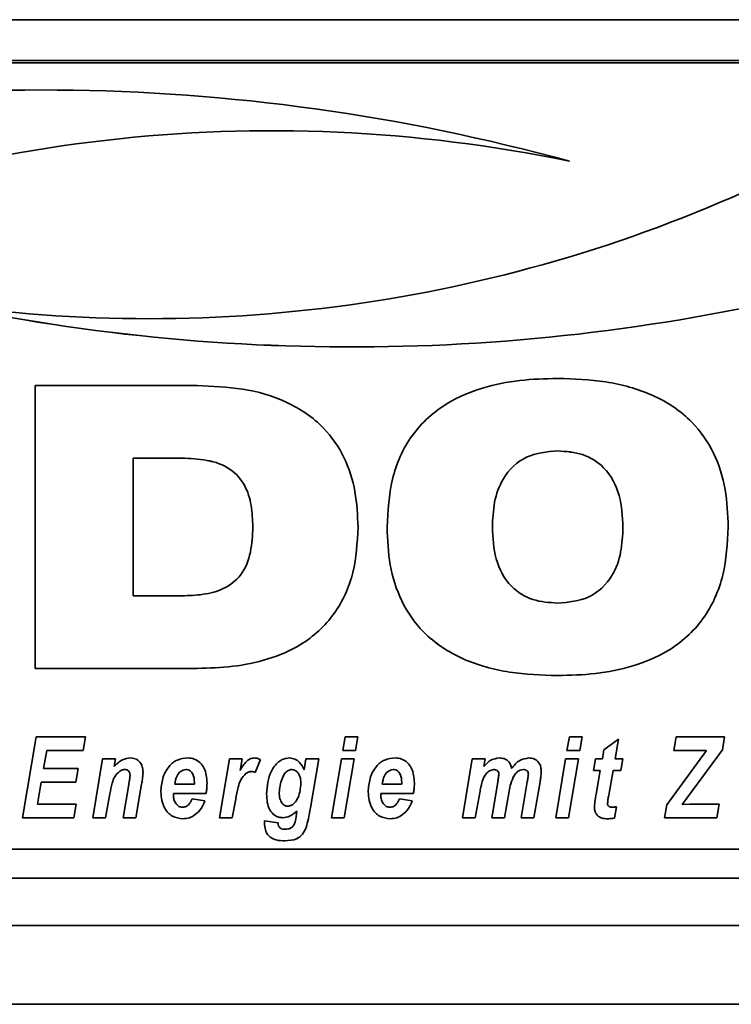
# Paper-space layout 'Blatt1' of a CAD drawing. Units: millimetres. Extents: x 0 to 5940, y 0 to 4200.
# Drawn here: x 773 to 819, y 2837 to 2900 of the extents above; entities that cross this region are included whole.
import ezdxf

# ---------------------------------------------------------------- set-up
doc = ezdxf.new("R2010")
doc.units = ezdxf.units.MM
doc.header["$LTSCALE"] = 10

psp = doc.layouts.new('Blatt1')

# ---------------------------------------------------------------- linework, layer by layer
at = {"color": 7, "linetype": 'Continuous', "lineweight": 35}
for p, q in [((710.813, 2899.657), (1160.813, 2899.657)), ((840.813, 2897.064), (730.813, 2897.064)), ((840.813, 2896.911), (730.813, 2896.911)), ((774.379, 2876.427), (784.672, 2876.427)), ((774.379, 2858.483), (774.379, 2876.427)), ((807.57, 2872.287), (807.57, 2872.286)), ((783.696, 2871.826), (780.602, 2871.826)), ((783.696, 2871.826), (780.602, 2871.826)), ((780.602, 2871.826), (780.602, 2863.084)), ((780.602, 2871.826), (780.602, 2871.826)), ((783.696, 2871.826), (783.696, 2871.826)), ((788.208, 2867.463), (788.208, 2867.462)), ((803.421, 2867.437), (803.421, 2867.437)), ((811.718, 2867.437), (811.718, 2867.437)), ((780.602, 2863.084), (783.696, 2863.084)), ((784.672, 2858.483), (774.379, 2858.483)), ((784.672, 2858.483), (774.379, 2858.483)), ((784.672, 2858.483), (784.672, 2858.483)), ((807.57, 2858.023), (807.57, 2858.023)), ((773.58, 2849.001), (774.456, 2854.128)), ((774.456, 2854.128), (777.579, 2854.128)), ((777.579, 2854.128), (777.43, 2853.262)), ((777.579, 2854.128), (777.43, 2853.262)), ((793.924, 2853.262), (794.076, 2854.128)), ((794.076, 2854.128), (794.888, 2854.128)), ((794.888, 2854.128), (794.733, 2853.262)), ((794.888, 2854.128), (794.733, 2853.262)), ((808.16, 2853.262), (808.312, 2854.128)), ((808.312, 2854.128), (809.124, 2854.128)), ((809.124, 2854.128), (808.969, 2853.262)), ((809.124, 2854.128), (808.969, 2853.262)), ((810.51, 2853.314), (811.443, 2853.982)), ((811.443, 2853.982), (811.216, 2852.729)), ((811.442, 2853.982), (811.216, 2852.73)), ((814.953, 2853.262), (815.101, 2854.128)), ((815.101, 2854.128), (818.155, 2854.128)), ((818.155, 2854.128), (818.028, 2853.315)), ((818.155, 2854.128), (818.028, 2853.315)), ((775.119, 2853.262), (774.925, 2852.13)), ((775.119, 2853.262), (774.925, 2852.13)), ((777.43, 2853.262), (775.119, 2853.262)), ((777.43, 2853.262), (775.119, 2853.262)), ((775.119, 2853.262), (775.119, 2853.262)), ((777.43, 2853.262), (777.43, 2853.262)), ((794.733, 2853.262), (793.924, 2853.262)), ((794.733, 2853.262), (793.924, 2853.262)), ((794.733, 2853.262), (794.733, 2853.262)), ((808.969, 2853.262), (808.16, 2853.262)), ((808.969, 2853.262), (808.16, 2853.262)), ((808.969, 2853.262), (808.969, 2853.262)), ((810.409, 2852.729), (810.51, 2853.314)), ((814.493, 2849.816), (817.026, 2853.262)), ((817.026, 2853.262), (814.953, 2853.262)), ((817.026, 2853.262), (814.953, 2853.262)), ((818.028, 2853.315), (815.479, 2849.848)), ((818.028, 2853.315), (815.479, 2849.849)), ((817.026, 2853.262), (817.026, 2853.262)), ((818.028, 2853.315), (818.028, 2853.315)), ((778.039, 2849.001), (778.67, 2852.729)), ((778.67, 2852.729), (779.482, 2852.729)), ((779.482, 2852.729), (779.396, 2852.245)), ((779.482, 2852.729), (779.396, 2852.246)), ((786.091, 2849.001), (786.722, 2852.729)), ((786.722, 2852.729), (787.534, 2852.729)), ((787.534, 2852.729), (787.401, 2852.006)), ((787.534, 2852.729), (787.401, 2852.007)), ((788.693, 2852.691), (788.357, 2851.881)), ((788.693, 2852.691), (788.357, 2851.882)), ((791.477, 2852.035), (791.581, 2852.729)), ((791.581, 2852.729), (792.392, 2852.729)), ((792.392, 2852.729), (791.869, 2849.625)), ((792.392, 2852.729), (791.869, 2849.625)), ((793.209, 2849.001), (793.837, 2852.729)), ((793.837, 2852.729), (794.647, 2852.729)), ((794.647, 2852.729), (794.02, 2849.001)), ((794.647, 2852.729), (794.02, 2849.001)), ((801.518, 2849.001), (802.149, 2852.729)), ((802.149, 2852.729), (802.96, 2852.729)), ((802.96, 2852.729), (802.875, 2852.247)), ((802.96, 2852.729), (802.875, 2852.247)), ((807.445, 2849.001), (808.073, 2852.729)), ((808.073, 2852.729), (808.883, 2852.729)), ((808.883, 2852.729), (808.256, 2849.001)), ((808.883, 2852.729), (808.256, 2849.001)), ((809.836, 2851.997), (809.972, 2852.729)), ((809.972, 2852.729), (810.409, 2852.729)), ((811.216, 2852.73), (811.216, 2852.729)), ((811.216, 2852.729), (811.704, 2852.729)), ((811.704, 2852.729), (811.587, 2851.997)), ((811.704, 2852.729), (811.587, 2851.997)), ((774.925, 2852.13), (777.117, 2852.13)), ((774.925, 2852.13), (774.925, 2852.13)), ((777.117, 2852.13), (776.968, 2851.264)), ((777.117, 2852.13), (776.968, 2851.265)), ((779.396, 2852.246), (779.396, 2852.245)), ((779.741, 2851.932), (779.741, 2851.931)), ((780.075, 2852.064), (780.075, 2852.063)), ((783.957, 2852.064), (783.957, 2852.063)), ((787.401, 2852.007), (787.401, 2852.006)), ((788.127, 2851.931), (788.127, 2851.93)), ((788.357, 2851.882), (788.357, 2851.881)), ((790.685, 2852.064), (790.685, 2852.063)), ((797.125, 2852.064), (797.125, 2852.063)), ((802.875, 2852.247), (802.875, 2852.247)), ((803.513, 2852.064), (803.513, 2852.063)), ((805.39, 2852.064), (805.39, 2852.063)), ((810.275, 2851.997), (809.836, 2851.997)), ((810.275, 2851.997), (809.836, 2851.997)), ((810.011, 2850.486), (810.275, 2851.997)), ((810.275, 2851.997), (810.275, 2851.997)), ((811.087, 2851.997), (810.811, 2850.427)), ((811.087, 2851.997), (810.811, 2850.427)), ((811.587, 2851.997), (811.087, 2851.997)), ((811.587, 2851.997), (811.087, 2851.997)), ((811.087, 2851.997), (811.087, 2851.997)), ((811.587, 2851.997), (811.587, 2851.997)), ((774.777, 2851.265), (774.539, 2849.866)), ((774.777, 2851.264), (774.539, 2849.866)), ((776.968, 2851.265), (774.777, 2851.265)), ((774.777, 2851.265), (774.777, 2851.264)), ((776.968, 2851.264), (774.777, 2851.264)), ((776.968, 2851.265), (776.968, 2851.264)), ((780.412, 2851.677), (780.412, 2851.676)), ((787.771, 2851.801), (787.771, 2851.8)), ((802.808, 2851.404), (802.808, 2851.404)), ((803.385, 2849.001), (803.767, 2851.254)), ((803.833, 2851.748), (803.833, 2851.748)), ((804.818, 2851.7), (804.818, 2851.699)), ((805.253, 2849.001), (805.638, 2851.279)), ((805.711, 2851.759), (805.711, 2851.759)), ((806.448, 2851.27), (806.064, 2849.001)), ((806.448, 2851.27), (806.064, 2849.001)), ((806.448, 2851.27), (806.448, 2851.27)), ((779.974, 2849.001), (780.332, 2851.114)), ((781.146, 2851.126), (780.785, 2849.001)), ((781.146, 2851.126), (780.785, 2849.001)), ((781.146, 2851.126), (781.146, 2851.126)), ((783.247, 2851.132), (783.247, 2851.131)), ((783.247, 2851.131), (784.497, 2851.131)), ((784.497, 2851.131), (784.5, 2851.23)), ((784.5, 2851.23), (784.5, 2851.23)), ((791.266, 2851.18), (791.266, 2851.18)), ((796.416, 2851.132), (796.416, 2851.131)), ((796.416, 2851.131), (797.665, 2851.131)), ((797.665, 2851.131), (797.668, 2851.23)), ((797.668, 2851.23), (797.668, 2851.23)), ((802.642, 2850.696), (802.329, 2849.001)), ((802.642, 2850.695), (802.329, 2849.001)), ((802.642, 2850.696), (802.642, 2850.695)), ((804.481, 2850.693), (804.195, 2849.001)), ((804.481, 2850.692), (804.195, 2849.001)), ((804.481, 2850.693), (804.481, 2850.692)), ((779.128, 2850.515), (778.85, 2849.001)), ((779.128, 2850.514), (778.85, 2849.001)), ((779.128, 2850.515), (779.128, 2850.514)), ((783.166, 2850.532), (783.166, 2850.443)), ((785.244, 2850.532), (783.166, 2850.532)), ((785.244, 2850.532), (783.166, 2850.532)), ((783.166, 2850.532), (783.166, 2850.532)), ((784.367, 2850.199), (785.167, 2850.066)), ((785.244, 2850.532), (785.244, 2850.532)), ((787.121, 2850.169), (786.902, 2849.001)), ((787.121, 2850.169), (786.902, 2849.001)), ((787.121, 2850.169), (787.121, 2850.169)), ((789.083, 2850.505), (789.083, 2850.505)), ((789.883, 2850.592), (789.883, 2850.591)), ((796.334, 2850.532), (796.334, 2850.443)), ((798.413, 2850.532), (796.334, 2850.532)), ((798.413, 2850.532), (796.334, 2850.532)), ((796.334, 2850.532), (796.334, 2850.532)), ((797.535, 2850.199), (798.336, 2850.066)), ((798.413, 2850.532), (798.413, 2850.532)), ((810.811, 2850.427), (810.811, 2850.427)), ((774.539, 2849.866), (776.982, 2849.866)), ((774.539, 2849.866), (774.539, 2849.866)), ((776.982, 2849.866), (776.838, 2849.001)), ((776.982, 2849.866), (776.838, 2849.001)), ((790.979, 2849.25), (791.002, 2849.427)), ((791.002, 2849.427), (791.002, 2849.427)), ((791.869, 2849.625), (791.869, 2849.625)), ((810.739, 2849.931), (810.739, 2849.931)), ((811.304, 2849.692), (811.17, 2848.981)), ((811.304, 2849.691), (811.17, 2848.981)), ((814.353, 2849.001), (814.493, 2849.816)), ((815.479, 2849.848), (815.959, 2849.859)), ((815.479, 2849.849), (815.479, 2849.848)), ((815.959, 2849.859), (816.104, 2849.859)), ((816.104, 2849.859), (816.766, 2849.866)), ((816.766, 2849.866), (817.821, 2849.866)), ((817.821, 2849.866), (817.673, 2849.001)), ((817.821, 2849.866), (817.673, 2849.001)), ((776.838, 2849.001), (773.58, 2849.001)), ((776.838, 2849.001), (773.58, 2849.001)), ((776.838, 2849.001), (776.838, 2849.001)), ((778.85, 2849.001), (778.039, 2849.001)), ((778.85, 2849.001), (778.039, 2849.001)), ((778.85, 2849.001), (778.85, 2849.001)), ((780.785, 2849.001), (779.974, 2849.001)), ((780.785, 2849.001), (779.974, 2849.001)), ((780.785, 2849.001), (780.785, 2849.001)), ((783.764, 2848.934), (783.764, 2848.934)), ((786.902, 2849.001), (786.091, 2849.001)), ((786.902, 2849.001), (786.091, 2849.001)), ((786.902, 2849.001), (786.902, 2849.001)), ((788.949, 2848.652), (788.955, 2848.801)), ((788.955, 2848.801), (789.819, 2848.668)), ((790.117, 2849.001), (790.117, 2849.001)), ((794.02, 2849.001), (793.209, 2849.001)), ((794.02, 2849.001), (793.209, 2849.001)), ((794.02, 2849.001), (794.02, 2849.001)), ((796.933, 2848.934), (796.933, 2848.934)), ((802.329, 2849.001), (801.518, 2849.001)), ((802.329, 2849.001), (801.518, 2849.001)), ((802.329, 2849.001), (802.329, 2849.001)), ((804.195, 2849.001), (803.385, 2849.001)), ((804.195, 2849.001), (803.385, 2849.001)), ((804.195, 2849.001), (804.195, 2849.001)), ((806.064, 2849.001), (805.253, 2849.001)), ((806.064, 2849.001), (805.253, 2849.001)), ((806.064, 2849.001), (806.064, 2849.001)), ((808.256, 2849.001), (807.445, 2849.001)), ((808.256, 2849.001), (807.445, 2849.001)), ((808.256, 2849.001), (808.256, 2849.001)), ((810.74, 2848.934), (810.74, 2848.934)), ((811.17, 2848.981), (811.17, 2848.981)), ((817.673, 2849.001), (814.353, 2849.001)), ((817.673, 2849.001), (814.353, 2849.001)), ((817.673, 2849.001), (817.673, 2849.001)), ((791.595, 2848.385), (791.595, 2848.385)), ((789.31, 2847.769), (789.31, 2847.769)), ((790.246, 2847.536), (790.246, 2847.536)), ((730.813, 2847.004), (840.813, 2847.004)), ((715.813, 2845.157), (1155.813, 2845.157)), ((715.813, 2842.157), (1155.813, 2842.157)), ((711.813, 2837.157), (1159.813, 2837.157))]:
    psp.add_line(p, q, dxfattribs=at)
for centre, radius, start, end in [((774.781, 2768.721), 126.477, 74.62575, 104.46015), ((789.446, 2799.702), 92.907, 78.28334, 114.85222), ((789.446, 2799.702), 92.907, 78.28334, 114.85222), ((781.609, 2973.57), 92.891, 261.63294, 295.07062), ((794.49, 3005.36), 126.478, 257.95256, 284.99826), ((794.49, 3005.361), 126.478, 257.95256, 284.99826)]:
    psp.add_arc(centre, radius, start, end, dxfattribs=at)
for points, knots in [([(796.737, 2867.448), (796.791, 2868.471), (796.9, 2870.513), (798.159, 2873.392), (800.333, 2875.341), (802.78, 2876.347), (805.156, 2876.822), (806.765, 2876.866), (807.57, 2876.887)], [0, 0, 0, 0, 0.18685, 0.373069, 0.559092, 0.705896, 0.8529, 1, 1, 1, 1]), ([(807.57, 2876.887), (808.594, 2876.85), (810.64, 2876.775), (813.631, 2875.974), (816.072, 2874.383), (817.579, 2872.184), (818.302, 2869.857), (818.369, 2868.251), (818.403, 2867.448)], [0, 0, 0, 0, 0.187021, 0.373748, 0.559887, 0.706362, 0.853081, 1, 1, 1, 1]), ([(784.672, 2876.427), (785.64, 2876.39), (787.574, 2876.317), (790.394, 2875.521), (792.676, 2873.985), (794.101, 2871.911), (794.794, 2869.714), (794.86, 2868.196), (794.893, 2867.437)], [0, 0, 0, 0, 0.186998, 0.373714, 0.559883, 0.706416, 0.853104, 1, 1, 1, 1]), ([(807.57, 2872.287), (806.882, 2872.227), (805.51, 2872.108), (804.061, 2870.699), (803.493, 2869.035), (803.445, 2867.97), (803.421, 2867.437)], [0, 0, 0, 0, 0.279882, 0.557925, 0.778628, 1, 1, 1, 1]), ([(807.57, 2872.286), (806.882, 2872.227), (805.51, 2872.107), (804.061, 2870.699), (803.493, 2869.035), (803.445, 2867.97), (803.421, 2867.437)], [0, 0, 0, 0, 0.279882, 0.557925, 0.778628, 1, 1, 1, 1]), ([(811.718, 2867.437), (811.684, 2868.116), (811.616, 2869.469), (810.713, 2871.218), (809.175, 2872.178), (808.106, 2872.25), (807.57, 2872.287)], [0, 0, 0, 0, 0.281016, 0.560038, 0.779516, 1, 1, 1, 1]), ([(811.718, 2867.437), (811.684, 2868.116), (811.616, 2869.469), (810.713, 2871.218), (809.175, 2872.178), (808.106, 2872.25), (807.57, 2872.286)], [0, 0, 0, 0, 0.2810159, 0.5600381, 0.7795159, 1, 1, 1, 1]), ([(788.208, 2867.463), (788.192, 2867.915), (788.159, 2868.82), (787.765, 2870.143), (786.781, 2871.262), (785.294, 2871.764), (784.229, 2871.806), (783.696, 2871.826)], [0, 0, 0, 0, 0.187276, 0.374064, 0.559806, 0.779382, 1, 1, 1, 1]), ([(788.208, 2867.462), (788.192, 2867.915), (788.159, 2868.819), (787.765, 2870.143), (786.781, 2871.262), (785.294, 2871.763), (784.229, 2871.805), (783.696, 2871.826)], [0, 0, 0, 0, 0.187276, 0.374064, 0.559806, 0.779382, 1, 1, 1, 1]), ([(783.696, 2863.084), (784.151, 2863.1), (785.059, 2863.133), (786.396, 2863.474), (787.581, 2864.385), (788.142, 2865.863), (788.186, 2866.928), (788.208, 2867.462)], [0, 0, 0, 0, 0.187331, 0.374235, 0.559985, 0.779387, 1, 1, 1, 1]), ([(794.893, 2867.437), (794.84, 2866.471), (794.735, 2864.543), (793.528, 2861.834), (791.493, 2859.98), (789.191, 2859.008), (786.95, 2858.551), (785.431, 2858.506), (784.672, 2858.483)], [0, 0, 0, 0, 0.186819, 0.37306, 0.559159, 0.705968, 0.85294, 1, 1, 1, 1]), ([(794.893, 2867.437), (794.84, 2866.472), (794.735, 2864.543), (793.528, 2861.834), (791.493, 2859.981), (789.191, 2859.008), (786.95, 2858.552), (785.431, 2858.506), (784.672, 2858.483)], [0, 0, 0, 0, 0.186819, 0.37306, 0.559159, 0.705968, 0.85294, 1, 1, 1, 1]), ([(807.57, 2858.023), (806.546, 2858.06), (804.502, 2858.134), (801.513, 2858.936), (799.071, 2860.52), (797.562, 2862.716), (796.838, 2865.041), (796.77, 2866.645), (796.737, 2867.448)], [0, 0, 0, 0, 0.18703, 0.373751, 0.559856, 0.706352, 0.853077, 1, 1, 1, 1]), ([(807.57, 2858.023), (806.546, 2858.06), (804.502, 2858.135), (801.513, 2858.937), (799.071, 2860.521), (797.562, 2862.716), (796.838, 2865.041), (796.77, 2866.645), (796.737, 2867.448)], [0, 0, 0, 0, 0.18703, 0.373751, 0.559856, 0.706352, 0.853077, 1, 1, 1, 1]), ([(803.421, 2867.437), (803.455, 2866.761), (803.524, 2865.414), (804.427, 2863.669), (805.971, 2862.73), (807.036, 2862.659), (807.57, 2862.624)], [0, 0, 0, 0, 0.280971, 0.559955, 0.779514, 1, 1, 1, 1]), ([(818.403, 2867.448), (818.348, 2866.426), (818.238, 2864.385), (816.976, 2861.51), (814.803, 2859.562), (812.356, 2858.562), (809.981, 2858.088), (808.374, 2858.044), (807.57, 2858.023)], [0, 0, 0, 0, 0.186844, 0.373061, 0.559094, 0.705897, 0.852902, 1, 1, 1, 1]), ([(818.403, 2867.448), (818.348, 2866.426), (818.238, 2864.385), (816.976, 2861.51), (814.803, 2859.562), (812.356, 2858.562), (809.981, 2858.088), (808.374, 2858.045), (807.57, 2858.023)], [0, 0, 0, 0, 0.186844, 0.373061, 0.559094, 0.705897, 0.852902, 1, 1, 1, 1]), ([(807.57, 2862.624), (808.255, 2862.682), (809.62, 2862.797), (811.078, 2864.187), (811.646, 2865.846), (811.694, 2866.906), (811.718, 2867.437)], [0, 0, 0, 0, 0.279914, 0.558003, 0.778671, 1, 1, 1, 1]), ([(779.396, 2852.245), (779.561, 2852.414), (779.855, 2852.715), (780.268, 2852.771), (780.45, 2852.796)], [0, 0, 0, 0, 0.560801, 1, 1, 1, 1]), ([(780.45, 2852.796), (780.58, 2852.781), (780.839, 2852.75), (781.103, 2852.478), (781.222, 2852.168), (781.232, 2851.966), (781.237, 2851.865)], [0, 0, 0, 0, 0.279259, 0.558215, 0.778777, 1, 1, 1, 1]), ([(782.365, 2850.645), (782.389, 2850.932), (782.436, 2851.505), (782.81, 2852.228), (783.393, 2852.729), (783.848, 2852.773), (784.076, 2852.796)], [0, 0, 0, 0, 0.280582, 0.560851, 0.780249, 1, 1, 1, 1]), ([(784.076, 2852.796), (784.218, 2852.784), (784.503, 2852.759), (784.869, 2852.518), (785.244, 2852.015), (785.277, 2851.53), (785.3, 2851.19)], [0, 0, 0, 0, 0.187054, 0.373801, 0.560957, 1, 1, 1, 1]), ([(787.401, 2852.006), (787.522, 2852.211), (787.691, 2852.495), (788.038, 2852.757), (788.224, 2852.783), (788.317, 2852.796)], [0, 0, 0, 0, 0.560043, 0.780399, 1, 1, 1, 1]), ([(788.317, 2852.796), (788.391, 2852.788), (788.522, 2852.774), (788.641, 2852.716), (788.693, 2852.691)], [0, 0, 0, 0, 0.5592469, 1, 1, 1, 1]), ([(789.083, 2850.505), (789.125, 2851.009), (789.189, 2851.766), (789.727, 2852.485), (790.16, 2852.75), (790.409, 2852.781), (790.534, 2852.796)], [0, 0, 0, 0, 0.499273, 0.74903, 0.874655, 1, 1, 1, 1]), ([(790.534, 2852.796), (790.654, 2852.78), (790.894, 2852.748), (791.254, 2852.484), (791.393, 2852.205), (791.477, 2852.035)], [0, 0, 0, 0, 0.279785, 0.560256, 1, 1, 1, 1]), ([(795.534, 2850.645), (795.557, 2850.932), (795.605, 2851.505), (795.979, 2852.228), (796.561, 2852.729), (797.016, 2852.773), (797.244, 2852.796)], [0, 0, 0, 0, 0.280582, 0.560851, 0.780249, 1, 1, 1, 1]), ([(797.244, 2852.796), (797.387, 2852.784), (797.672, 2852.759), (798.037, 2852.518), (798.413, 2852.015), (798.446, 2851.53), (798.469, 2851.19)], [0, 0, 0, 0, 0.187054, 0.373801, 0.560957, 1, 1, 1, 1]), ([(802.875, 2852.247), (803.025, 2852.41), (803.294, 2852.7), (803.681, 2852.767), (803.851, 2852.796)], [0, 0, 0, 0, 0.56125, 1, 1, 1, 1]), ([(803.851, 2852.796), (803.96, 2852.79), (804.175, 2852.777), (804.441, 2852.611), (804.589, 2852.371), (804.624, 2852.206), (804.641, 2852.123)], [0, 0, 0, 0, 0.280361, 0.559143, 0.779368, 1, 1, 1, 1]), ([(804.641, 2852.123), (804.801, 2852.325), (805.085, 2852.686), (805.534, 2852.762), (805.732, 2852.796)], [0, 0, 0, 0, 0.5597574, 1, 1, 1, 1]), ([(805.732, 2852.796), (805.857, 2852.784), (806.107, 2852.761), (806.384, 2852.521), (806.512, 2852.223), (806.522, 2852.028), (806.527, 2851.93)], [0, 0, 0, 0, 0.279804, 0.55858, 0.778989, 1, 1, 1, 1]), ([(779.741, 2851.932), (779.631, 2851.83), (779.411, 2851.627), (779.243, 2851.113), (779.172, 2850.742), (779.128, 2850.515)], [0, 0, 0, 0, 0.279239, 0.558988, 1, 1, 1, 1]), ([(779.741, 2851.931), (779.631, 2851.83), (779.411, 2851.626), (779.243, 2851.113), (779.172, 2850.741), (779.128, 2850.514)], [0, 0, 0, 0, 0.279239, 0.558988, 1, 1, 1, 1]), ([(780.075, 2852.064), (780.007, 2852.054), (779.885, 2852.036), (779.785, 2851.963), (779.741, 2851.932)], [0, 0, 0, 0, 0.5589743, 1, 1, 1, 1]), ([(780.075, 2852.063), (780.007, 2852.053), (779.885, 2852.035), (779.785, 2851.963), (779.741, 2851.931)], [0, 0, 0, 0, 0.5589743, 1, 1, 1, 1]), ([(780.412, 2851.677), (780.409, 2851.731), (780.403, 2851.84), (780.323, 2851.974), (780.203, 2852.053), (780.118, 2852.06), (780.075, 2852.064)], [0, 0, 0, 0, 0.280762, 0.559903, 0.779798, 1, 1, 1, 1]), ([(780.412, 2851.676), (780.409, 2851.731), (780.403, 2851.839), (780.323, 2851.974), (780.203, 2852.053), (780.118, 2852.06), (780.075, 2852.063)], [0, 0, 0, 0, 0.280762, 0.559903, 0.779798, 1, 1, 1, 1]), ([(783.957, 2852.064), (783.84, 2852.035), (783.605, 2851.977), (783.345, 2851.612), (783.284, 2851.314), (783.247, 2851.132)], [0, 0, 0, 0, 0.27753, 0.558174, 1, 1, 1, 1]), ([(783.957, 2852.063), (783.84, 2852.035), (783.605, 2851.977), (783.345, 2851.612), (783.284, 2851.314), (783.247, 2851.131)], [0, 0, 0, 0, 0.27753, 0.558174, 1, 1, 1, 1]), ([(784.5, 2851.23), (784.492, 2851.421), (784.481, 2851.706), (784.267, 2851.97), (784.097, 2852.054), (784.004, 2852.061), (783.957, 2852.064)], [0, 0, 0, 0, 0.499212, 0.748585, 0.874336, 1, 1, 1, 1]), ([(784.5, 2851.23), (784.492, 2851.42), (784.481, 2851.705), (784.267, 2851.97), (784.097, 2852.054), (784.004, 2852.06), (783.957, 2852.063)], [0, 0, 0, 0, 0.499212, 0.748585, 0.874336, 1, 1, 1, 1]), ([(788.127, 2851.931), (788.054, 2851.923), (787.924, 2851.908), (787.818, 2851.834), (787.771, 2851.801)], [0, 0, 0, 0, 0.559272, 1, 1, 1, 1]), ([(788.127, 2851.93), (788.054, 2851.922), (787.924, 2851.908), (787.818, 2851.833), (787.771, 2851.8)], [0, 0, 0, 0, 0.559272, 1, 1, 1, 1]), ([(788.357, 2851.882), (788.315, 2851.897), (788.241, 2851.925), (788.162, 2851.929), (788.127, 2851.931)], [0, 0, 0, 0, 0.559371, 1, 1, 1, 1]), ([(788.357, 2851.881), (788.315, 2851.897), (788.241, 2851.925), (788.162, 2851.929), (788.127, 2851.93)], [0, 0, 0, 0, 0.559371, 1, 1, 1, 1]), ([(790.685, 2852.064), (790.61, 2852.051), (790.459, 2852.025), (790.223, 2851.821), (789.98, 2851.342), (789.922, 2850.892), (789.883, 2850.592)], [0, 0, 0, 0, 0.124568, 0.249827, 0.500163, 1, 1, 1, 1]), ([(790.685, 2852.063), (790.61, 2852.05), (790.459, 2852.024), (790.223, 2851.821), (789.98, 2851.342), (789.922, 2850.891), (789.883, 2850.591)], [0, 0, 0, 0, 0.124568, 0.249827, 0.500163, 1, 1, 1, 1]), ([(791.266, 2851.18), (791.261, 2851.29), (791.252, 2851.508), (791.131, 2851.79), (790.941, 2852.012), (790.77, 2852.047), (790.685, 2852.064)], [0, 0, 0, 0, 0.28117, 0.561411, 0.78165, 1, 1, 1, 1]), ([(791.266, 2851.18), (791.261, 2851.29), (791.252, 2851.508), (791.131, 2851.79), (790.941, 2852.012), (790.77, 2852.046), (790.685, 2852.063)], [0, 0, 0, 0, 0.28117, 0.5614114, 0.7816498, 1, 1, 1, 1]), ([(797.125, 2852.064), (797.008, 2852.035), (796.773, 2851.977), (796.513, 2851.612), (796.453, 2851.314), (796.416, 2851.132)], [0, 0, 0, 0, 0.27753, 0.558174, 1, 1, 1, 1]), ([(797.125, 2852.063), (797.008, 2852.035), (796.773, 2851.977), (796.513, 2851.612), (796.453, 2851.314), (796.416, 2851.131)], [0, 0, 0, 0, 0.27753, 0.558174, 1, 1, 1, 1]), ([(797.668, 2851.23), (797.661, 2851.421), (797.649, 2851.706), (797.436, 2851.97), (797.266, 2852.054), (797.172, 2852.061), (797.125, 2852.064)], [0, 0, 0, 0, 0.499212, 0.748585, 0.874336, 1, 1, 1, 1]), ([(797.668, 2851.23), (797.661, 2851.42), (797.649, 2851.705), (797.436, 2851.97), (797.266, 2852.054), (797.172, 2852.06), (797.125, 2852.063)], [0, 0, 0, 0, 0.499212, 0.748585, 0.874336, 1, 1, 1, 1]), ([(803.513, 2852.064), (803.419, 2852.043), (803.231, 2852.002), (802.969, 2851.766), (802.869, 2851.541), (802.808, 2851.404)], [0, 0, 0, 0, 0.278578, 0.559346, 1, 1, 1, 1]), ([(803.513, 2852.063), (803.419, 2852.043), (803.231, 2852.002), (802.969, 2851.765), (802.869, 2851.541), (802.808, 2851.404)], [0, 0, 0, 0, 0.278578, 0.559346, 1, 1, 1, 1]), ([(803.833, 2851.748), (803.829, 2851.796), (803.82, 2851.891), (803.734, 2851.998), (803.625, 2852.057), (803.55, 2852.061), (803.513, 2852.064)], [0, 0, 0, 0, 0.279926, 0.558748, 0.7792, 1, 1, 1, 1]), ([(803.833, 2851.748), (803.829, 2851.796), (803.82, 2851.891), (803.734, 2851.998), (803.625, 2852.056), (803.55, 2852.061), (803.513, 2852.063)], [0, 0, 0, 0, 0.279926, 0.558748, 0.7792, 1, 1, 1, 1]), ([(805.39, 2852.064), (805.324, 2852.056), (805.192, 2852.042), (804.987, 2851.914), (804.882, 2851.781), (804.818, 2851.7)], [0, 0, 0, 0, 0.2796535, 0.5596278, 1, 1, 1, 1]), ([(805.39, 2852.063), (805.324, 2852.056), (805.192, 2852.042), (804.987, 2851.914), (804.882, 2851.781), (804.818, 2851.699)], [0, 0, 0, 0, 0.279654, 0.559628, 1, 1, 1, 1]), ([(805.711, 2851.759), (805.707, 2851.806), (805.7, 2851.9), (805.613, 2852.007), (805.501, 2852.058), (805.427, 2852.062), (805.39, 2852.064)], [0, 0, 0, 0, 0.280059, 0.55856, 0.778979, 1, 1, 1, 1]), ([(805.711, 2851.759), (805.707, 2851.806), (805.7, 2851.9), (805.613, 2852.007), (805.501, 2852.058), (805.427, 2852.061), (805.39, 2852.063)], [0, 0, 0, 0, 0.280059, 0.55856, 0.778979, 1, 1, 1, 1]), ([(806.527, 2851.931), (806.518, 2851.807), (806.501, 2851.585), (806.464, 2851.366), (806.448, 2851.27)], [0, 0, 0, 0, 0.559847, 1, 1, 1, 1]), ([(806.527, 2851.93), (806.518, 2851.806), (806.501, 2851.585), (806.464, 2851.366), (806.448, 2851.27)], [0, 0, 0, 0, 0.559847, 1, 1, 1, 1]), ([(780.332, 2851.114), (780.35, 2851.218), (780.382, 2851.405), (780.402, 2851.594), (780.412, 2851.676)], [0, 0, 0, 0, 0.560125, 1, 1, 1, 1]), ([(781.237, 2851.865), (781.226, 2851.726), (781.205, 2851.479), (781.164, 2851.234), (781.146, 2851.126)], [0, 0, 0, 0, 0.559835, 1, 1, 1, 1]), ([(781.237, 2851.865), (781.226, 2851.726), (781.205, 2851.479), (781.164, 2851.234), (781.146, 2851.126)], [0, 0, 0, 0, 0.559835, 1, 1, 1, 1]), ([(787.771, 2851.801), (787.653, 2851.679), (787.417, 2851.436), (787.243, 2850.849), (787.167, 2850.427), (787.121, 2850.169)], [0, 0, 0, 0, 0.278975, 0.559004, 1, 1, 1, 1]), ([(787.771, 2851.8), (787.653, 2851.679), (787.417, 2851.436), (787.243, 2850.849), (787.167, 2850.427), (787.121, 2850.169)], [0, 0, 0, 0, 0.278975, 0.559004, 1, 1, 1, 1]), ([(802.808, 2851.404), (802.771, 2851.273), (802.705, 2851.039), (802.661, 2850.8), (802.642, 2850.695)], [0, 0, 0, 0, 0.559861, 1, 1, 1, 1]), ([(802.808, 2851.404), (802.771, 2851.273), (802.705, 2851.04), (802.661, 2850.801), (802.642, 2850.696)], [0, 0, 0, 0, 0.559861, 1, 1, 1, 1]), ([(803.767, 2851.254), (803.783, 2851.346), (803.81, 2851.51), (803.826, 2851.675), (803.833, 2851.748)], [0, 0, 0, 0, 0.560127, 1, 1, 1, 1]), ([(804.818, 2851.7), (804.731, 2851.52), (804.576, 2851.198), (804.51, 2850.847), (804.481, 2850.693)], [0, 0, 0, 0, 0.559005, 1, 1, 1, 1]), ([(804.818, 2851.699), (804.731, 2851.519), (804.576, 2851.197), (804.51, 2850.847), (804.481, 2850.692)], [0, 0, 0, 0, 0.559005, 1, 1, 1, 1]), ([(805.638, 2851.279), (805.654, 2851.368), (805.682, 2851.528), (805.702, 2851.688), (805.711, 2851.759)], [0, 0, 0, 0, 0.560103, 1, 1, 1, 1]), ([(783.764, 2848.934), (783.532, 2848.968), (783.068, 2849.036), (782.463, 2849.68), (782.402, 2850.28), (782.365, 2850.646)], [0, 0, 0, 0, 0.279811, 0.560278, 1, 1, 1, 1]), ([(783.764, 2848.934), (783.532, 2848.968), (783.068, 2849.036), (782.463, 2849.68), (782.402, 2850.279), (782.365, 2850.645)], [0, 0, 0, 0, 0.279811, 0.560278, 1, 1, 1, 1]), ([(785.3, 2851.19), (785.299, 2851.066), (785.296, 2850.845), (785.26, 2850.628), (785.244, 2850.532)], [0, 0, 0, 0, 0.5600194, 1, 1, 1, 1]), ([(785.3, 2851.19), (785.299, 2851.066), (785.296, 2850.846), (785.26, 2850.628), (785.244, 2850.532)], [0, 0, 0, 0, 0.560019, 1, 1, 1, 1]), ([(790.43, 2849.733), (790.505, 2849.745), (790.656, 2849.769), (790.905, 2849.957), (791.186, 2850.42), (791.234, 2850.876), (791.266, 2851.18)], [0, 0, 0, 0, 0.124871, 0.250274, 0.500394, 1, 1, 1, 1]), ([(796.933, 2848.934), (796.701, 2848.968), (796.237, 2849.036), (795.632, 2849.68), (795.571, 2850.28), (795.534, 2850.646)], [0, 0, 0, 0, 0.279811, 0.560278, 1, 1, 1, 1]), ([(796.933, 2848.934), (796.701, 2848.968), (796.237, 2849.036), (795.632, 2849.68), (795.571, 2850.279), (795.534, 2850.645)], [0, 0, 0, 0, 0.279811, 0.560278, 1, 1, 1, 1]), ([(798.469, 2851.19), (798.467, 2851.066), (798.464, 2850.845), (798.428, 2850.628), (798.413, 2850.532)], [0, 0, 0, 0, 0.560019, 1, 1, 1, 1]), ([(798.469, 2851.19), (798.467, 2851.066), (798.464, 2850.846), (798.428, 2850.628), (798.413, 2850.532)], [0, 0, 0, 0, 0.560019, 1, 1, 1, 1]), ([(783.166, 2850.443), (783.171, 2850.342), (783.182, 2850.14), (783.31, 2849.885), (783.506, 2849.701), (783.665, 2849.678), (783.744, 2849.666)], [0, 0, 0, 0, 0.280765, 0.560648, 0.780628, 1, 1, 1, 1]), ([(783.744, 2849.666), (783.826, 2849.677), (783.989, 2849.699), (784.217, 2849.898), (784.31, 2850.085), (784.367, 2850.199)], [0, 0, 0, 0, 0.279311, 0.5593375, 1, 1, 1, 1]), ([(785.167, 2850.066), (785.094, 2849.901), (784.948, 2849.572), (784.602, 2849.198), (784.189, 2848.971), (783.906, 2848.946), (783.764, 2848.934)], [0, 0, 0, 0, 0.280476, 0.560184, 0.780095, 1, 1, 1, 1]), ([(785.167, 2850.066), (785.094, 2849.901), (784.948, 2849.572), (784.602, 2849.199), (784.189, 2848.972), (783.906, 2848.947), (783.764, 2848.934)], [0, 0, 0, 0, 0.280476, 0.560184, 0.780095, 1, 1, 1, 1]), ([(790.117, 2849.001), (790.031, 2849.007), (789.86, 2849.019), (789.546, 2849.165), (789.132, 2849.631), (789.103, 2850.155), (789.083, 2850.505)], [0, 0, 0, 0, 0.125706, 0.25127, 0.500989, 1, 1, 1, 1]), ([(790.117, 2849.001), (790.031, 2849.007), (789.86, 2849.019), (789.546, 2849.165), (789.132, 2849.631), (789.103, 2850.156), (789.083, 2850.505)], [0, 0, 0, 0, 0.125706, 0.25127, 0.500989, 1, 1, 1, 1]), ([(789.883, 2850.591), (789.889, 2850.458), (789.898, 2850.221), (790.012, 2850.014), (790.062, 2849.923)], [0, 0, 0, 0, 0.5604437, 1, 1, 1, 1]), ([(796.334, 2850.443), (796.34, 2850.342), (796.351, 2850.14), (796.478, 2849.885), (796.675, 2849.701), (796.833, 2849.678), (796.913, 2849.666)], [0, 0, 0, 0, 0.280765, 0.560648, 0.780628, 1, 1, 1, 1]), ([(796.913, 2849.666), (796.994, 2849.677), (797.158, 2849.699), (797.386, 2849.898), (797.478, 2850.085), (797.535, 2850.199)], [0, 0, 0, 0, 0.279311, 0.559338, 1, 1, 1, 1]), ([(798.336, 2850.066), (798.263, 2849.901), (798.117, 2849.572), (797.771, 2849.198), (797.357, 2848.971), (797.074, 2848.946), (796.933, 2848.934)], [0, 0, 0, 0, 0.280476, 0.560184, 0.780095, 1, 1, 1, 1]), ([(798.336, 2850.066), (798.263, 2849.901), (798.117, 2849.572), (797.771, 2849.199), (797.357, 2848.972), (797.074, 2848.947), (796.933, 2848.934)], [0, 0, 0, 0, 0.280476, 0.560184, 0.780095, 1, 1, 1, 1]), ([(809.903, 2849.691), (809.918, 2849.84), (809.945, 2850.107), (809.991, 2850.37), (810.011, 2850.486)], [0, 0, 0, 0, 0.559855, 1, 1, 1, 1]), ([(810.811, 2850.427), (810.795, 2850.335), (810.766, 2850.17), (810.747, 2850.004), (810.739, 2849.931)], [0, 0, 0, 0, 0.560137, 1, 1, 1, 1]), ([(810.811, 2850.427), (810.795, 2850.335), (810.766, 2850.17), (810.747, 2850.004), (810.739, 2849.931)], [0, 0, 0, 0, 0.560137, 1, 1, 1, 1]), ([(790.062, 2849.923), (790.118, 2849.862), (790.218, 2849.753), (790.365, 2849.739), (790.43, 2849.733)], [0, 0, 0, 0, 0.559169, 1, 1, 1, 1]), ([(791.002, 2849.427), (790.859, 2849.298), (790.604, 2849.068), (790.265, 2849.021), (790.117, 2849.001)], [0, 0, 0, 0, 0.560622, 1, 1, 1, 1]), ([(791.002, 2849.427), (790.859, 2849.299), (790.604, 2849.069), (790.265, 2849.022), (790.117, 2849.001)], [0, 0, 0, 0, 0.560622, 1, 1, 1, 1]), ([(791.869, 2849.625), (791.829, 2849.391), (791.758, 2848.973), (791.645, 2848.564), (791.595, 2848.385)], [0, 0, 0, 0, 0.560133, 1, 1, 1, 1]), ([(791.869, 2849.625), (791.829, 2849.391), (791.758, 2848.973), (791.645, 2848.565), (791.595, 2848.385)], [0, 0, 0, 0, 0.5601328, 1, 1, 1, 1]), ([(810.74, 2848.934), (810.619, 2848.94), (810.378, 2848.951), (810.069, 2849.123), (809.919, 2849.407), (809.908, 2849.597), (809.903, 2849.692)], [0, 0, 0, 0, 0.280972, 0.559422, 0.779239, 1, 1, 1, 1]), ([(810.74, 2848.934), (810.619, 2848.94), (810.378, 2848.951), (810.069, 2849.123), (809.919, 2849.407), (809.908, 2849.596), (809.903, 2849.691)], [0, 0, 0, 0, 0.280972, 0.559422, 0.779239, 1, 1, 1, 1]), ([(810.739, 2849.931), (810.741, 2849.888), (810.746, 2849.804), (810.843, 2849.673), (810.957, 2849.669), (811.027, 2849.666)], [0, 0, 0, 0, 0.281915, 0.559754, 1, 1, 1, 1]), ([(811.027, 2849.666), (811.078, 2849.67), (811.171, 2849.677), (811.263, 2849.687), (811.304, 2849.691)], [0, 0, 0, 0, 0.559954, 1, 1, 1, 1]), ([(790.259, 2848.268), (790.376, 2848.276), (790.552, 2848.289), (790.742, 2848.429), (790.931, 2848.723), (790.958, 2849.016), (790.979, 2849.25)], [0, 0, 0, 0, 0.249009, 0.374044, 0.499137, 1, 1, 1, 1]), ([(811.17, 2848.981), (811.091, 2848.966), (810.948, 2848.939), (810.804, 2848.935), (810.74, 2848.934)], [0, 0, 0, 0, 0.559827, 1, 1, 1, 1]), ([(811.17, 2848.981), (811.091, 2848.966), (810.948, 2848.939), (810.804, 2848.936), (810.74, 2848.934)], [0, 0, 0, 0, 0.5598273, 1, 1, 1, 1]), ([(789.31, 2847.769), (789.244, 2847.833), (789.11, 2847.962), (788.974, 2848.27), (788.959, 2848.507), (788.949, 2848.652)], [0, 0, 0, 0, 0.280002, 0.560099, 1, 1, 1, 1]), ([(789.31, 2847.769), (789.244, 2847.833), (789.11, 2847.962), (788.974, 2848.27), (788.959, 2848.507), (788.949, 2848.652)], [0, 0, 0, 0, 0.280002, 0.560099, 1, 1, 1, 1]), ([(789.819, 2848.668), (789.823, 2848.603), (789.83, 2848.475), (789.95, 2848.327), (790.109, 2848.275), (790.209, 2848.27), (790.259, 2848.268)], [0, 0, 0, 0, 0.280546, 0.558191, 0.778889, 1, 1, 1, 1]), ([(791.595, 2848.385), (791.531, 2848.236), (791.403, 2847.939), (790.925, 2847.57), (790.504, 2847.549), (790.246, 2847.536)], [0, 0, 0, 0, 0.28076, 0.559996, 1, 1, 1, 1]), ([(791.595, 2848.385), (791.531, 2848.236), (791.403, 2847.939), (790.925, 2847.57), (790.504, 2847.549), (790.246, 2847.536)], [0, 0, 0, 0, 0.28076, 0.559996, 1, 1, 1, 1]), ([(790.246, 2847.536), (790.06, 2847.538), (789.728, 2847.542), (789.438, 2847.7), (789.31, 2847.769)], [0, 0, 0, 0, 0.561363, 1, 1, 1, 1]), ([(790.246, 2847.536), (790.06, 2847.538), (789.728, 2847.543), (789.438, 2847.7), (789.31, 2847.769)], [0, 0, 0, 0, 0.561363, 1, 1, 1, 1])]:
    psp.add_open_spline(points, degree=3, knots=knots, dxfattribs=at)

doc.saveas('drawing.dxf')
